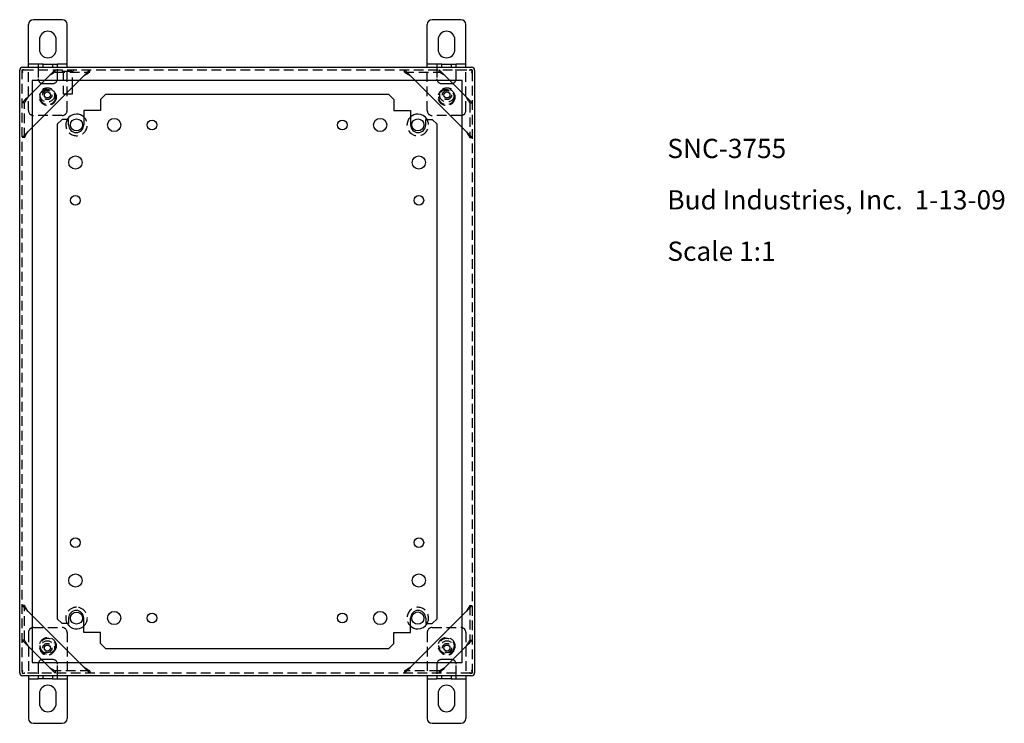
# Model space of a CAD drawing. Extents: x -12.9 to 23.8, y -26 to 22.8.
# Drawn here: x -1.7 to 23.8, y -26 to -7.7 of the extents above; entities that cross this region are included whole.
import ezdxf

# ---------------------------------------------------------------- set-up
doc = ezdxf.new("R2010")
doc.units = 0
doc.header["$MEASUREMENT"] = 0
doc.linetypes.add('HIDDEN', pattern=[0.375, 0.25, -0.125])
doc.layers.get('0').update_dxf_attribs({"linetype": 'CONTINUOUS'})
doc.styles.add('SLDTEXTSTYLE0', font='TXT', dxfattribs={"width": 0.75})

# ---------------------------------------------------------------- blocks, each defined once
blk = doc.blocks.new('SW_NOTE_0')
at = {"color": 0, "linetype": 'Continuous', "lineweight": 0, "char_height": 0.5, "attachment_point": 1, "style": 'SLDTEXTSTYLE0'}
for s, insert in [('SNC-3755', (0, 0.645)), ('Bud Industries, Inc.  1-13-09', (0, -0.689)), ('Scale 1:1', (0, -2.022))]:
    blk.add_mtext(s, dxfattribs=dict(at, insert=insert))

msp = doc.modelspace()

# ---------------------------------------------------------------- linework, layer by layer
at = {"linetype": 'Continuous'}
for p, q in [((-1.491, -8.847), (-1.491, -7.831)), ((-0.616, -7.706), (-1.366, -7.706)), ((-0.491, -8.847), (-0.491, -7.831)), ((8.859, -8.847), (8.859, -7.831)), ((9.734, -7.706), (8.984, -7.706)), ((9.859, -8.847), (9.859, -7.831)), ((-1.21, -8.226), (-1.21, -8.476)), ((-0.773, -8.476), (-0.773, -8.226)), ((9.14, -8.226), (9.14, -8.476)), ((9.577, -8.476), (9.577, -8.226)), ((-1.644, -8.941), (-1.606, -8.941)), ((-1.606, -8.941), (9.974, -8.941)), ((-1.491, -8.863), (-1.491, -8.847)), ((-1.241, -8.863), (-1.491, -8.863)), ((-1.491, -8.941), (-1.491, -8.863)), ((-1.116, -8.863), (-1.241, -8.863)), ((-1.241, -8.863), (-1.241, -8.941)), ((-1.116, -8.863), (-0.991, -8.863)), ((-1.116, -8.941), (-1.116, -8.863)), ((-0.991, -8.863), (-0.866, -8.863)), ((-0.866, -8.863), (-0.866, -8.941)), ((-0.866, -8.863), (-0.741, -8.863)), ((-0.491, -8.863), (-0.741, -8.863)), ((-0.741, -8.941), (-0.741, -8.863)), ((-0.491, -8.863), (-0.491, -8.847)), ((-0.491, -8.941), (-0.491, -8.863)), ((8.859, -8.863), (8.859, -8.847)), ((9.109, -8.863), (8.859, -8.863)), ((8.859, -8.941), (8.859, -8.863)), ((9.234, -8.863), (9.109, -8.863)), ((9.109, -8.863), (9.109, -8.941)), ((9.234, -8.941), (9.234, -8.863)), ((9.234, -8.863), (9.359, -8.863)), ((9.359, -8.863), (9.484, -8.863)), ((9.484, -8.863), (9.609, -8.863)), ((9.484, -8.863), (9.484, -8.941)), ((9.859, -8.863), (9.609, -8.863)), ((9.609, -8.941), (9.609, -8.863)), ((9.859, -8.863), (9.859, -8.847)), ((9.859, -8.941), (9.859, -8.863)), ((9.974, -8.941), (10.012, -8.941)), ((-1.721, -9.056), (-1.721, -9.018)), ((-1.721, -24.616), (-1.721, -9.056)), ((10.089, -9.018), (10.089, -9.056)), ((10.089, -9.056), (10.089, -24.615)), ((9.769, -9.286), (-1.401, -9.286)), ((-1.401, -9.286), (-1.401, -24.386)), ((-1.401, -10.507), (-0.18, -9.286)), ((-1.08, -9.286), (-1.401, -9.607)), ((8.548, -9.286), (9.769, -10.507)), ((9.769, -9.607), (9.448, -9.286)), ((9.769, -24.386), (9.769, -9.286)), ((-0.526, -9.632), (-0.353, -9.632)), ((0.504, -9.651), (0.379, -9.776)), ((7.864, -9.651), (0.504, -9.651)), ((7.989, -9.776), (7.864, -9.651)), ((0.379, -9.776), (0.379, -10.061)), ((7.989, -9.776), (7.989, -10.061)), ((0.379, -10.061), (-0.057, -10.061)), ((-0.057, -10.061), (-0.057, -10.438)), ((7.989, -10.061), (8.425, -10.061)), ((8.425, -10.061), (8.425, -10.438)), ((-0.621, -10.295), (-0.746, -10.42)), ((-0.746, -10.42), (-0.746, -23.252)), ((-0.451, -10.295), (-0.621, -10.295)), ((-0.451, -10.438), (-0.451, -10.295)), ((8.819, -10.295), (8.989, -10.295)), ((8.819, -10.438), (8.819, -10.295)), ((9.114, -10.42), (8.989, -10.295)), ((9.114, -23.252), (9.114, -10.42)), ((-0.18, -24.386), (-1.401, -23.165)), ((-0.746, -23.252), (-0.621, -23.377)), ((-0.451, -23.234), (-0.451, -23.377)), ((-0.057, -23.611), (-0.057, -23.234)), ((8.425, -23.611), (8.425, -23.234)), ((9.769, -23.165), (8.548, -24.386)), ((8.819, -23.234), (8.819, -23.377)), ((8.989, -23.377), (9.114, -23.252)), ((-0.451, -23.377), (-0.621, -23.377)), ((8.819, -23.377), (8.989, -23.377)), ((0.379, -23.611), (-0.057, -23.611)), ((0.379, -23.896), (0.379, -23.611)), ((7.989, -23.611), (8.425, -23.611)), ((7.989, -23.896), (7.989, -23.611)), ((0.379, -23.896), (0.504, -24.021)), ((0.504, -24.021), (7.864, -24.021)), ((7.864, -24.021), (7.989, -23.896)), ((-1.401, -24.065), (-1.08, -24.386)), ((9.448, -24.386), (9.769, -24.065)), ((-1.401, -24.386), (9.769, -24.386)), ((-1.721, -24.654), (-1.721, -24.616)), ((-1.606, -24.731), (-1.644, -24.731)), ((9.974, -24.731), (-1.606, -24.731)), ((-1.491, -24.731), (-1.491, -24.809)), ((-1.241, -24.731), (-1.241, -24.809)), ((-1.116, -24.809), (-1.116, -24.731)), ((-0.866, -24.731), (-0.866, -24.809)), ((-0.741, -24.809), (-0.741, -24.731)), ((-0.491, -24.731), (-0.491, -24.809)), ((8.859, -24.731), (8.859, -24.809)), ((9.109, -24.731), (9.109, -24.809)), ((9.234, -24.809), (9.234, -24.731)), ((9.484, -24.731), (9.484, -24.809)), ((9.609, -24.809), (9.609, -24.731)), ((9.859, -24.731), (9.859, -24.809)), ((10.012, -24.731), (9.974, -24.731)), ((10.089, -24.615), (10.089, -24.654)), ((-1.491, -24.809), (-1.241, -24.809)), ((-1.491, -24.809), (-1.491, -24.824)), ((-1.491, -24.824), (-1.491, -25.841)), ((-1.116, -24.809), (-1.241, -24.809)), ((-0.991, -24.809), (-1.116, -24.809)), ((-0.866, -24.809), (-0.991, -24.809)), ((-0.866, -24.809), (-0.741, -24.809)), ((-0.741, -24.809), (-0.491, -24.809)), ((-0.491, -24.809), (-0.491, -24.824)), ((-0.491, -24.824), (-0.491, -25.841)), ((8.859, -24.809), (9.109, -24.809)), ((8.859, -24.809), (8.859, -24.824)), ((8.859, -24.824), (8.859, -25.841)), ((9.234, -24.809), (9.109, -24.809)), ((9.359, -24.809), (9.234, -24.809)), ((9.484, -24.809), (9.359, -24.809)), ((9.484, -24.809), (9.609, -24.809)), ((9.609, -24.809), (9.859, -24.809)), ((9.859, -24.809), (9.859, -24.824)), ((9.859, -24.824), (9.859, -25.841)), ((-1.21, -25.196), (-1.21, -25.446)), ((-0.773, -25.446), (-0.773, -25.196)), ((9.14, -25.196), (9.14, -25.446)), ((9.577, -25.446), (9.577, -25.196)), ((-1.366, -25.966), (-0.616, -25.966)), ((8.984, -25.966), (9.734, -25.966))]:
    msp.add_line(p, q, dxfattribs=at)
at = {"linetype": 'HIDDEN'}
for p, q in [((-1.491, -8.956), (-1.491, -8.941)), ((-1.241, -8.941), (-1.241, -8.956)), ((-0.741, -8.956), (-0.741, -8.941)), ((-0.491, -8.956), (-0.491, -8.941)), ((8.859, -8.956), (8.859, -8.941)), ((9.109, -8.941), (9.109, -8.956)), ((9.609, -8.956), (9.609, -8.941)), ((9.859, -8.956), (9.859, -8.941)), ((-1.659, -9.048), (-1.659, -9.003)), ((-1.659, -9.003), (-1.614, -9.003)), ((-1.659, -24.624), (-1.659, -9.048)), ((-1.614, -9.003), (9.982, -9.003)), ((-1.491, -10.066), (-1.491, -8.956)), ((-1.241, -8.956), (-1.241, -9.238)), ((-0.947, -9.153), (-1.08, -9.286)), ((-0.797, -9.065), (-0.797, -9.003)), ((-0.797, -9.065), (0.103, -9.065)), ((-0.741, -9.238), (-0.741, -8.956)), ((-0.615, -9.043), (-0.327, -9.043)), ((-0.491, -10.066), (-0.491, -8.956)), ((-0.18, -9.286), (-0.047, -9.153)), ((0.103, -9.065), (0.103, -9.003)), ((8.265, -9.065), (8.265, -9.003)), ((8.265, -9.065), (9.165, -9.065)), ((8.415, -9.153), (8.548, -9.286)), ((8.859, -10.066), (8.859, -8.956)), ((9.109, -8.956), (9.109, -9.238)), ((9.165, -9.065), (9.165, -9.003)), ((9.448, -9.286), (9.315, -9.153)), ((9.609, -9.238), (9.609, -8.956)), ((9.859, -10.066), (9.859, -8.956)), ((9.982, -9.003), (10.027, -9.003)), ((10.027, -9.003), (10.027, -9.048)), ((10.027, -9.048), (10.027, -24.624)), ((-1.116, -9.363), (-0.866, -9.363)), ((9.234, -9.363), (9.484, -9.363)), ((-1.401, -9.607), (-1.509, -9.715)), ((-0.589, -9.632), (-0.526, -9.632)), ((9.877, -9.715), (9.769, -9.607)), ((-1.597, -9.865), (-1.659, -9.865)), ((-1.597, -10.765), (-1.597, -9.865)), ((9.965, -9.865), (9.965, -10.765)), ((9.965, -9.865), (10.027, -9.865)), ((-0.616, -10.191), (-1.366, -10.191)), ((9.734, -10.191), (8.984, -10.191)), ((-1.659, -10.765), (-1.509, -10.615)), ((-1.509, -10.615), (-1.401, -10.507)), ((9.769, -10.507), (9.877, -10.615)), ((9.877, -10.615), (10.027, -10.765)), ((-1.597, -10.765), (-1.659, -10.765)), ((9.965, -10.765), (10.027, -10.765)), ((-1.509, -23.057), (-1.659, -22.907)), ((-1.597, -22.907), (-1.659, -22.907)), ((-1.597, -23.807), (-1.597, -22.907)), ((9.965, -22.907), (9.965, -23.807)), ((9.965, -22.907), (10.027, -22.907)), ((-1.401, -23.165), (-1.509, -23.057)), ((9.877, -23.057), (9.769, -23.165)), ((-1.366, -23.481), (-0.616, -23.481)), ((8.984, -23.481), (9.734, -23.481)), ((-1.491, -23.606), (-1.491, -24.715)), ((-0.491, -23.606), (-0.491, -24.715)), ((8.859, -23.606), (8.859, -24.715)), ((9.859, -23.606), (9.859, -24.715)), ((-1.597, -23.807), (-1.659, -23.807)), ((-1.509, -23.957), (-1.401, -24.065)), ((9.769, -24.065), (9.877, -23.957)), ((9.965, -23.807), (10.027, -23.807)), ((-1.241, -24.434), (-1.241, -24.715)), ((-0.866, -24.309), (-1.116, -24.309)), ((-1.08, -24.386), (-0.947, -24.519)), ((-0.741, -24.715), (-0.741, -24.434)), ((-0.047, -24.519), (-0.18, -24.386)), ((8.548, -24.386), (8.415, -24.519)), ((9.109, -24.434), (9.109, -24.715)), ((9.484, -24.309), (9.234, -24.309)), ((9.315, -24.519), (9.448, -24.386)), ((9.609, -24.715), (9.609, -24.434)), ((-1.659, -24.624), (-1.659, -24.669)), ((-1.659, -24.669), (-1.614, -24.669)), ((9.982, -24.669), (-1.614, -24.669)), ((-1.491, -24.715), (-1.491, -24.731)), ((-1.241, -24.715), (-1.241, -24.731)), ((0.103, -24.607), (-0.797, -24.607)), ((-0.797, -24.607), (-0.797, -24.669)), ((-0.741, -24.731), (-0.741, -24.715)), ((-0.491, -24.715), (-0.491, -24.731)), ((0.103, -24.607), (0.103, -24.669)), ((9.165, -24.607), (8.265, -24.607)), ((8.265, -24.607), (8.265, -24.669)), ((8.859, -24.715), (8.859, -24.731)), ((9.109, -24.715), (9.109, -24.731)), ((9.165, -24.607), (9.165, -24.669)), ((9.609, -24.731), (9.609, -24.715)), ((9.859, -24.715), (9.859, -24.731)), ((10.027, -24.669), (9.982, -24.669)), ((10.027, -24.624), (10.027, -24.669))]:
    msp.add_line(p, q, dxfattribs=at)
at = {"linetype": 'HIDDEN', "flags": 128}
for points in [[(-1.659, -9.003), (-1.659, -9.003)], [(-1.659, -9.003), (-1.659, -9.003), (-1.658, -9.004), (-1.657, -9.005), (-1.655, -9.007), (-1.652, -9.009), (-1.65, -9.012), (-1.647, -9.015), (-1.644, -9.018)], [(-0.797, -9.003), (-0.8, -9.006), (-0.809, -9.014), (-0.822, -9.028), (-0.841, -9.047), (-0.864, -9.069), (-0.89, -9.095), (-0.918, -9.124), (-0.947, -9.153)], [(-0.797, -9.065), (-0.8, -9.066), (-0.809, -9.071), (-0.822, -9.08), (-0.841, -9.091), (-0.864, -9.104), (-0.89, -9.119), (-0.918, -9.136), (-0.947, -9.153)], [(-0.047, -9.153), (-0.018, -9.124), (0.01, -9.095), (0.036, -9.069), (0.059, -9.047), (0.078, -9.028), (0.091, -9.014), (0.1, -9.006), (0.103, -9.003)], [(-0.047, -9.153), (-0.018, -9.136), (0.01, -9.119), (0.036, -9.104), (0.059, -9.091), (0.078, -9.08), (0.091, -9.071), (0.1, -9.066), (0.103, -9.065)], [(8.265, -9.003), (8.268, -9.006), (8.276, -9.014), (8.29, -9.028), (8.309, -9.047), (8.332, -9.069), (8.357, -9.095), (8.386, -9.124), (8.415, -9.153)], [(8.265, -9.065), (8.268, -9.066), (8.276, -9.071), (8.29, -9.08), (8.309, -9.091), (8.332, -9.104), (8.357, -9.119), (8.386, -9.136), (8.415, -9.153)], [(9.315, -9.153), (9.286, -9.124), (9.257, -9.095), (9.232, -9.069), (9.209, -9.047), (9.19, -9.028), (9.176, -9.014), (9.168, -9.006), (9.165, -9.003)], [(9.315, -9.153), (9.286, -9.136), (9.257, -9.119), (9.232, -9.104), (9.209, -9.091), (9.19, -9.08), (9.176, -9.071), (9.168, -9.066), (9.165, -9.065)], [(10.012, -9.018), (10.015, -9.015), (10.018, -9.012), (10.02, -9.009), (10.022, -9.007), (10.024, -9.005), (10.026, -9.004), (10.027, -9.003), (10.027, -9.003)], [(-1.509, -9.715), (-1.538, -9.744), (-1.567, -9.772), (-1.592, -9.798), (-1.615, -9.821), (-1.634, -9.84), (-1.648, -9.853), (-1.656, -9.862), (-1.659, -9.865)], [(-1.509, -9.715), (-1.526, -9.744), (-1.543, -9.772), (-1.558, -9.798), (-1.571, -9.821), (-1.582, -9.84), (-1.59, -9.853), (-1.595, -9.862), (-1.597, -9.865)], [(10.027, -9.865), (10.024, -9.862), (10.015, -9.853), (10.002, -9.84), (9.983, -9.821), (9.96, -9.798), (9.934, -9.772), (9.906, -9.744), (9.877, -9.715)], [(9.965, -9.865), (9.964, -9.863), (9.96, -9.856), (9.953, -9.845), (9.944, -9.83), (9.933, -9.811), (9.921, -9.79), (9.907, -9.766), (9.892, -9.741), (9.877, -9.715)], [(-1.597, -10.765), (-1.595, -10.762), (-1.59, -10.753), (-1.582, -10.74), (-1.571, -10.721), (-1.558, -10.698), (-1.543, -10.672), (-1.526, -10.644), (-1.509, -10.615)], [(9.877, -10.615), (9.892, -10.641), (9.907, -10.666), (9.921, -10.69), (9.933, -10.711), (9.944, -10.73), (9.953, -10.745), (9.96, -10.756), (9.964, -10.763), (9.965, -10.765)], [(-1.509, -23.057), (-1.526, -23.028), (-1.543, -22.999), (-1.558, -22.973), (-1.571, -22.951), (-1.582, -22.932), (-1.59, -22.918), (-1.595, -22.91), (-1.597, -22.907)], [(10.027, -22.907), (10.025, -22.909), (10.018, -22.916), (10.007, -22.927), (9.992, -22.942), (9.973, -22.96), (9.952, -22.982), (9.928, -23.005), (9.903, -23.031), (9.877, -23.057)], [(9.965, -22.907), (9.964, -22.909), (9.96, -22.916), (9.953, -22.927), (9.944, -22.942), (9.933, -22.96), (9.921, -22.982), (9.907, -23.005), (9.892, -23.031), (9.877, -23.057)], [(-1.659, -23.807), (-1.656, -23.81), (-1.648, -23.818), (-1.634, -23.832), (-1.615, -23.851), (-1.592, -23.873), (-1.567, -23.899), (-1.538, -23.928), (-1.509, -23.957)], [(-1.597, -23.807), (-1.596, -23.809), (-1.592, -23.816), (-1.585, -23.827), (-1.577, -23.842), (-1.566, -23.86), (-1.553, -23.882), (-1.539, -23.905), (-1.524, -23.931), (-1.509, -23.957)], [(9.877, -23.957), (9.903, -23.931), (9.928, -23.905), (9.952, -23.882), (9.973, -23.86), (9.992, -23.842), (10.007, -23.827), (10.018, -23.816), (10.025, -23.809), (10.027, -23.807)], [(9.877, -23.957), (9.892, -23.931), (9.907, -23.905), (9.921, -23.882), (9.933, -23.86), (9.944, -23.842), (9.953, -23.827), (9.96, -23.816), (9.964, -23.809), (9.965, -23.807)], [(-0.947, -24.519), (-0.921, -24.545), (-0.896, -24.57), (-0.872, -24.594), (-0.851, -24.615), (-0.832, -24.634), (-0.817, -24.649), (-0.806, -24.66), (-0.799, -24.667), (-0.797, -24.669)], [(-0.947, -24.519), (-0.921, -24.534), (-0.896, -24.549), (-0.872, -24.563), (-0.851, -24.575), (-0.832, -24.586), (-0.817, -24.595), (-0.806, -24.601), (-0.799, -24.605), (-0.797, -24.607)], [(0.103, -24.669), (0.101, -24.667), (0.094, -24.66), (0.083, -24.649), (0.068, -24.634), (0.049, -24.615), (0.028, -24.594), (0.004, -24.57), (-0.021, -24.545), (-0.047, -24.519)], [(0.103, -24.607), (0.101, -24.605), (0.094, -24.601), (0.083, -24.595), (0.068, -24.586), (0.049, -24.575), (0.028, -24.563), (0.004, -24.549), (-0.021, -24.534), (-0.047, -24.519)], [(8.415, -24.519), (8.386, -24.548), (8.357, -24.576), (8.332, -24.602), (8.309, -24.625), (8.29, -24.644), (8.276, -24.657), (8.268, -24.666), (8.265, -24.669)], [(8.415, -24.519), (8.389, -24.534), (8.364, -24.549), (8.34, -24.563), (8.318, -24.575), (8.3, -24.586), (8.285, -24.595), (8.274, -24.601), (8.267, -24.605), (8.265, -24.607)], [(9.165, -24.669), (9.168, -24.666), (9.176, -24.657), (9.19, -24.644), (9.209, -24.625), (9.232, -24.602), (9.257, -24.576), (9.286, -24.548), (9.315, -24.519)], [(9.165, -24.607), (9.168, -24.605), (9.176, -24.6), (9.19, -24.592), (9.209, -24.581), (9.232, -24.568), (9.257, -24.552), (9.286, -24.536), (9.315, -24.519)], [(-1.659, -24.669), (-1.659, -24.669), (-1.658, -24.668), (-1.657, -24.666), (-1.655, -24.664), (-1.652, -24.662), (-1.65, -24.66), (-1.647, -24.657), (-1.644, -24.654)], [(-1.659, -24.669), (-1.659, -24.669)], [(10.012, -24.654), (10.015, -24.657), (10.018, -24.66), (10.02, -24.662), (10.022, -24.664), (10.024, -24.666), (10.026, -24.668), (10.027, -24.669), (10.027, -24.669)]]:
    msp.add_lwpolyline(points, dxfattribs=at)
at = {"linetype": 'HIDDEN'}
for centre, radius in [((-0.991, -9.716), 0.218), ((-1.003, -9.659), 0.188), ((-0.991, -9.716), 0.197), ((-1.003, -9.659), 0.12), ((9.359, -9.716), 0.219), ((9.359, -9.716), 0.197), ((9.371, -9.659), 0.188), ((9.371, -9.659), 0.12), ((-0.991, -23.956), 0.218), ((-0.991, -23.956), 0.197), ((9.359, -23.956), 0.219), ((9.359, -23.956), 0.197), ((-1.003, -24.013), 0.188), ((-1.003, -24.013), 0.12), ((9.371, -24.013), 0.188), ((9.371, -24.013), 0.12)]:
    msp.add_circle(centre, radius, dxfattribs=at)
at = {"linetype": 'Continuous'}
for centre, radius in [((-1.003, -9.659), 0.078), ((9.371, -9.659), 0.078), ((-0.245, -10.437), 0.157), ((0.73, -10.438), 0.172), ((1.714, -10.438), 0.125), ((6.654, -10.438), 0.125), ((7.638, -10.438), 0.172), ((8.613, -10.437), 0.157), ((-0.274, -11.411), 0.172), ((8.642, -11.411), 0.172), ((-0.274, -12.395), 0.125), ((8.642, -12.395), 0.125), ((-0.274, -21.277), 0.125), ((8.642, -21.277), 0.125), ((-0.274, -22.261), 0.172), ((8.642, -22.261), 0.172), ((-0.245, -23.235), 0.157), ((0.73, -23.234), 0.172), ((1.714, -23.234), 0.125), ((6.654, -23.234), 0.125), ((7.638, -23.234), 0.172), ((8.613, -23.235), 0.158), ((-1.003, -24.013), 0.078), ((9.371, -24.013), 0.078)]:
    msp.add_circle(centre, radius, dxfattribs=at)
for centre, radius, start, end in [((-1.366, -7.831), 0.125, 90, 180), ((-0.616, -7.831), 0.125, 0, 90), ((8.984, -7.831), 0.125, 90, 180), ((9.734, -7.831), 0.125, 0, 90), ((-0.991, -8.226), 0.219, 0, 180), ((9.359, -8.226), 0.219, 0, 180), ((-0.991, -8.476), 0.218, 180, 0), ((9.359, -8.476), 0.219, 180, 0), ((-1.644, -9.018), 0.077, 90, 180), ((10.012, -9.018), 0.077, 0, 90), ((-0.245, -10.437), 0.28, 90, 149.5263), ((-0.245, -10.437), 0.28, 47.8226, 90), ((8.613, -10.437), 0.28, 90, 132.1774), ((8.613, -10.437), 0.28, 30.4737, 90), ((-0.254, -10.438), 0.197, 180, 0), ((8.622, -10.438), 0.197, 180, 0), ((-0.254, -23.234), 0.197, 0, 180), ((8.622, -23.234), 0.197, 0, 180), ((-0.245, -23.235), 0.28, 210.4737, 312.1774), ((8.613, -23.235), 0.28, 227.8226, 270), ((8.613, -23.235), 0.28, 270, 329.5263), ((-1.644, -24.654), 0.077, 180, 270), ((10.012, -24.654), 0.077, 270, 0), ((-0.991, -25.196), 0.218, 0, 180), ((9.359, -25.196), 0.219, 0, 180), ((-0.991, -25.446), 0.218, 180, 0), ((9.359, -25.446), 0.219, 180, 0), ((-1.366, -25.841), 0.125, 180, 270), ((-0.616, -25.841), 0.125, 270, 0), ((8.984, -25.841), 0.125, 180, 270), ((9.734, -25.841), 0.125, 270, 0)]:
    msp.add_arc(centre, radius, start, end, dxfattribs=at)
at = {"linetype": 'HIDDEN'}
for centre, radius, start, end in [((-1.116, -9.238), 0.125, 180, 270), ((-0.866, -9.238), 0.125, 270, 0), ((9.234, -9.238), 0.125, 180, 270), ((9.484, -9.238), 0.125, 270, 0), ((-1.366, -10.066), 0.125, 180, 270), ((-0.616, -10.066), 0.125, 270, 0), ((8.984, -10.066), 0.125, 180, 270), ((9.734, -10.066), 0.125, 270, 0), ((-0.245, -10.437), 0.28, 149.5263, 47.8226), ((8.613, -10.437), 0.28, 132.1774, 30.4737), ((-0.245, -23.235), 0.28, 90, 210.4737), ((-0.245, -23.235), 0.28, 312.1774, 90), ((8.613, -23.235), 0.28, 329.5263, 227.8226), ((-1.366, -23.606), 0.125, 90, 180), ((-0.616, -23.606), 0.125, 0, 90), ((8.984, -23.606), 0.125, 90, 180), ((9.734, -23.606), 0.125, 0, 90), ((-1.116, -24.434), 0.125, 90, 180), ((-0.866, -24.434), 0.125, 0, 90), ((9.234, -24.434), 0.125, 90, 180), ((9.484, -24.434), 0.125, 0, 90)]:
    msp.add_arc(centre, radius, start, end, dxfattribs=at)
for points in [[(-1.659, -9.018), (-1.659, -9.028), (-1.658, -9.038), (-1.652, -9.058), (-1.648, -9.068), (-1.644, -9.078)], [(-1.659, -9.048), (-1.656, -9.052), (-1.653, -9.057), (-1.648, -9.067), (-1.646, -9.073), (-1.644, -9.078)], [(-1.584, -9.018), (-1.594, -9.014), (-1.604, -9.01), (-1.624, -9.004), (-1.634, -9.003), (-1.644, -9.003)], [(-1.584, -9.018), (-1.589, -9.016), (-1.595, -9.014), (-1.605, -9.009), (-1.61, -9.006), (-1.614, -9.003)], [(10.012, -9.003), (10.002, -9.003), (9.992, -9.004), (9.972, -9.01), (9.962, -9.014), (9.952, -9.018)], [(9.952, -9.018), (9.957, -9.016), (9.962, -9.014), (9.972, -9.009), (9.977, -9.006), (9.982, -9.003)], [(10.012, -9.078), (10.016, -9.068), (10.02, -9.058), (10.025, -9.038), (10.027, -9.028), (10.027, -9.018)], [(10.027, -9.048), (10.023, -9.052), (10.021, -9.057), (10.016, -9.067), (10.014, -9.073), (10.012, -9.078)], [(-1.644, -24.594), (-1.648, -24.604), (-1.652, -24.614), (-1.658, -24.634), (-1.659, -24.644), (-1.659, -24.654)], [(-1.644, -24.594), (-1.646, -24.599), (-1.648, -24.604), (-1.653, -24.614), (-1.656, -24.619), (-1.659, -24.624)], [(-1.644, -24.669), (-1.634, -24.669), (-1.624, -24.667), (-1.604, -24.662), (-1.594, -24.658), (-1.584, -24.654)], [(-1.614, -24.669), (-1.61, -24.665), (-1.605, -24.663), (-1.595, -24.658), (-1.589, -24.656), (-1.584, -24.654)], [(9.952, -24.654), (9.962, -24.658), (9.972, -24.662), (9.992, -24.667), (10.002, -24.669), (10.012, -24.669)], [(9.982, -24.669), (9.977, -24.665), (9.972, -24.663), (9.962, -24.658), (9.957, -24.656), (9.952, -24.654)], [(10.012, -24.594), (10.014, -24.599), (10.016, -24.604), (10.021, -24.614), (10.023, -24.619), (10.027, -24.624)], [(10.027, -24.654), (10.027, -24.644), (10.025, -24.634), (10.02, -24.614), (10.016, -24.604), (10.012, -24.594)]]:
    msp.add_open_spline(points, degree=3, knots=[0, 0, 0, 0, 0.5, 0.5, 1, 1, 1, 1], dxfattribs=at)
for points in [[(-0.615, -9.003), (-0.615, -9.043)], [(-0.589, -9.043), (-0.589, -9.632)], [(-0.353, -9.459), (-0.353, -9.043)], [(-0.327, -9.043), (-0.327, -9.003)]]:
    msp.add_open_spline(points, degree=1, dxfattribs=at)
at = {"linetype": 'Continuous'}
msp.add_open_spline([(-0.353, -9.632), (-0.353, -9.459)], degree=1, dxfattribs=at)

# ---------------------------------------------------------------- block references
msp.add_blockref('SW_NOTE_0', (15.092, -11.442), dxfattribs=at)

doc.saveas('drawing.dxf')
